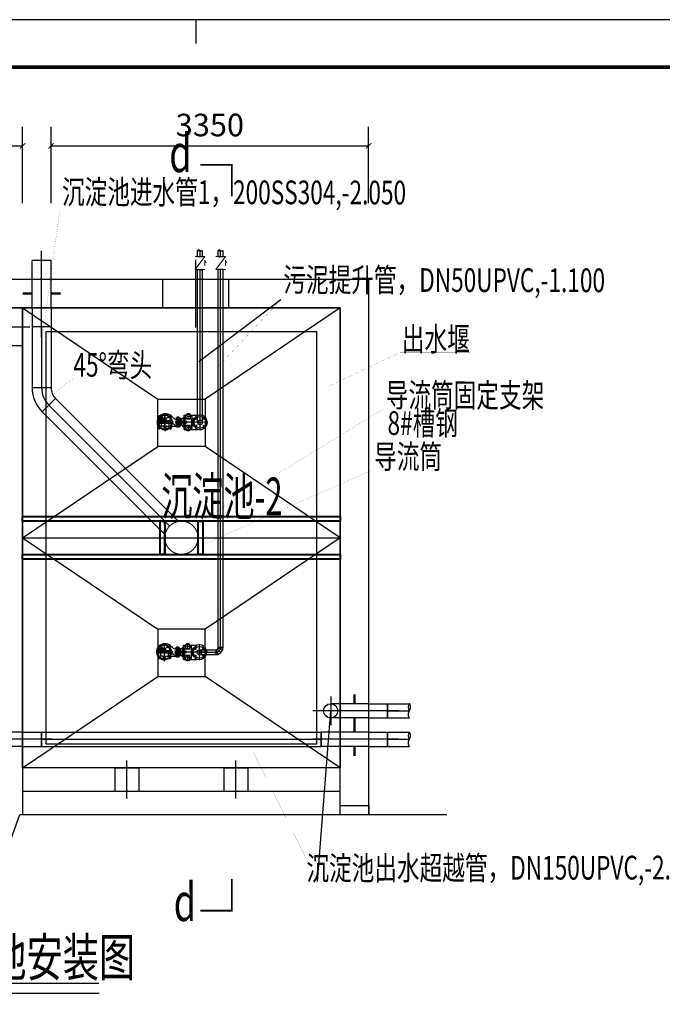
# Model space of a CAD drawing. Units: inches. Extents: x 1221723 to 5474474, y -1446981 to -117100.
# Drawn here: x 2379135 to 2385913, y -817504 to -807120 of the extents above; entities that cross this region are included whole.
import ezdxf
from ezdxf.enums import TextEntityAlignment as Align
from ezdxf.lldxf.tags import DXFTag

# ---------------------------------------------------------------- set-up
doc = ezdxf.new("R2010")
doc.units = ezdxf.units.IN
doc.header["$LTSCALE"] = 20
doc.header["$MEASUREMENT"] = 0
doc.linetypes.add('CENTERX2', pattern=[20.32, 12.7, -2.54, 2.54, -2.54])
doc.layers.get('DEFPOINTS').update_dxf_attribs({"color": 1})
for name, color, linetype in [('8', 8, 'Continuous'), ('A-ANNO-引出标注', 3, 'Continuous'), ('A-TILB-图    框', 14, 'Continuous'), ('A-TILB-图框文字', 3, 'Continuous'), ('CENTER', 1, 'CENTER'), ('DOTE_废水', 1, 'Continuous'), ('DOTE_污水', 1, 'Continuous'), ('HIDDEN', 2, 'HIDDEN'), ('L1', 3, 'Continuous'), ('L3', 2, 'DASHDOT'), ('L6', 1, 'Continuous'), ('OTHER', 5, 'Continuous'), ('PIPE-双管', 2, 'DASH'), ('PIPE-废水', 31, 'Continuous'), ('PIPE-污水', 6, 'Continuous'), ('PIPE-污泥', 31, 'ACAD_ISO12W100'), ('PUB_DIM', 3, 'Continuous'), ('STEEL', 6, 'Continuous'), ('STR', 5, 'Continuous'), ('TEXT', 3, 'Continuous'), ('TK', 7, 'Continuous'), ('TWT_SYMB', 3, 'Continuous'), ('设备', 4, 'Continuous')]:
    doc.layers.add(name, color=color, linetype=linetype)
for name, color, linetype, lineweight in [('E_Equipment', 3, 'Continuous', 20), ('中心线', 1, 'CENTERX2', 9), ('管廓', 4, 'Continuous', 40)]:
    doc.layers.add(name, color=color, linetype=linetype, lineweight=lineweight)
doc.styles.add('_TCH_DIM_T3', font='SIMPLEX', dxfattribs={"width": 0.705882, "bigfont": 'GBCBIG'})
doc.styles.add('HZ', font='romans.shx', dxfattribs={"width": 0.7, "bigfont": 'HZTXT.SHX'})
doc.styles.add('R0', font='romanc.shx', dxfattribs={"bigfont": 'fsd.shx'})
doc.styles.get("Standard").update_dxf_attribs({"font": 'txt.shx', "bigfont": 'HZTXT.SHX'})
doc.styles.add('宋体', font='txt')
tags = doc.linetypes.add('ACAD_ISO12W100', pattern=[22, 12, -3, 0.5, -3, 0.5, -3]).pattern_tags.tags
tags[14:15] = [DXFTag(74, 4), DXFTag(75, 0), DXFTag(340, '0'), DXFTag(46, 1.0), DXFTag(50, 0.0), DXFTag(44, 0.0), DXFTag(45, 0.0)]
tags[12:13] = [DXFTag(74, 4), DXFTag(75, 0), DXFTag(340, '0'), DXFTag(46, 1.0), DXFTag(50, 0.0), DXFTag(44, 0.0), DXFTag(45, 0.0)]
tags[10:11] = [DXFTag(74, 4), DXFTag(75, 0), DXFTag(340, '0'), DXFTag(46, 1.0), DXFTag(50, 0.0), DXFTag(44, 0.0), DXFTag(45, 0.0)]
tags[8:9] = [DXFTag(74, 4), DXFTag(75, 0), DXFTag(340, '0'), DXFTag(46, 1.0), DXFTag(50, 0.0), DXFTag(44, 0.0), DXFTag(45, 0.0)]
tags[6:7] = [DXFTag(74, 4), DXFTag(75, 0), DXFTag(340, '0'), DXFTag(46, 1.0), DXFTag(50, 0.0), DXFTag(44, 0.0), DXFTag(45, 0.0)]
tags[4:5] = [DXFTag(74, 4), DXFTag(75, 0), DXFTag(340, '0'), DXFTag(46, 1.0), DXFTag(50, 0.0), DXFTag(44, 0.0), DXFTag(45, 0.0)]
tags = doc.linetypes.add('CENTER', pattern=[7, 5, -1, 0, -1]).pattern_tags.tags
tags[10:11] = [DXFTag(74, 4), DXFTag(75, 0), DXFTag(340, '0'), DXFTag(46, 1.0), DXFTag(50, 0.0), DXFTag(44, 0.0), DXFTag(45, 0.0)]
tags[8:9] = [DXFTag(74, 4), DXFTag(75, 0), DXFTag(340, '0'), DXFTag(46, 1.0), DXFTag(50, 0.0), DXFTag(44, 0.0), DXFTag(45, 0.0)]
tags[6:7] = [DXFTag(74, 4), DXFTag(75, 0), DXFTag(340, '0'), DXFTag(46, 1.0), DXFTag(50, 0.0), DXFTag(44, 0.0), DXFTag(45, 0.0)]
tags[4:5] = [DXFTag(74, 4), DXFTag(75, 0), DXFTag(340, '0'), DXFTag(46, 1.0), DXFTag(50, 0.0), DXFTag(44, 0.0), DXFTag(45, 0.0)]
tags = doc.linetypes.add('DASH', pattern=[0.35, 0.25, -0.1]).pattern_tags.tags
tags[6:7] = [DXFTag(74, 4), DXFTag(75, 0), DXFTag(340, '0'), DXFTag(46, 1.0), DXFTag(50, 0.0), DXFTag(44, 0.0), DXFTag(45, 0.0)]
tags[4:5] = [DXFTag(74, 4), DXFTag(75, 0), DXFTag(340, '0'), DXFTag(46, 1.0), DXFTag(50, 0.0), DXFTag(44, 0.0), DXFTag(45, 0.0)]
tags = doc.linetypes.add('DASHDOT', pattern=[22, 20, -1, 0, -1]).pattern_tags.tags
tags[10:11] = [DXFTag(74, 4), DXFTag(75, 0), DXFTag(340, '0'), DXFTag(46, 1.0), DXFTag(50, 0.0), DXFTag(44, 0.0), DXFTag(45, 0.0)]
tags[8:9] = [DXFTag(74, 4), DXFTag(75, 0), DXFTag(340, '0'), DXFTag(46, 1.0), DXFTag(50, 0.0), DXFTag(44, 0.0), DXFTag(45, 0.0)]
tags[6:7] = [DXFTag(74, 4), DXFTag(75, 0), DXFTag(340, '0'), DXFTag(46, 1.0), DXFTag(50, 0.0), DXFTag(44, 0.0), DXFTag(45, 0.0)]
tags[4:5] = [DXFTag(74, 4), DXFTag(75, 0), DXFTag(340, '0'), DXFTag(46, 1.0), DXFTag(50, 0.0), DXFTag(44, 0.0), DXFTag(45, 0.0)]
tags = doc.linetypes.add('HIDDEN', pattern=[0.375, 0.25, -0.125]).pattern_tags.tags
tags[6:7] = [DXFTag(74, 4), DXFTag(75, 0), DXFTag(340, '0'), DXFTag(46, 1.0), DXFTag(50, 0.0), DXFTag(44, 0.0), DXFTag(45, 0.0)]
tags[4:5] = [DXFTag(74, 4), DXFTag(75, 0), DXFTag(340, '0'), DXFTag(46, 1.0), DXFTag(50, 0.0), DXFTag(44, 0.0), DXFTag(45, 0.0)]
doc.dimstyles.new('_TWT_ARCH&&80', dxfattribs={"dimtxt": 238, "dimasz": 80, "dimexe": 200, "dimexo": 240, "dimgap": 101, "dimtad": 1, "dimdec": 0, "dimzin": 0, "dimdsep": 46, "dimtxsty": '_TCH_DIM_T3', "dimblk": 'ARCHTICK', "dimcen": 0.09, "dimclrt": 7, "dimazin": 2, "dimtfac": 1, "dimtdec": 0, "dimtix": 1, "dimtmove": 2, "dimatfit": 3, "dimfxl": 100, "dimtolj": 1, "dimtzin": 0, "dimarcsym": 0})

# ---------------------------------------------------------------- blocks, each defined once
blk = doc.blocks.new('template_广州市番禺城市图框-A2_A2_0.0000_2454734a370a96457f0b5c6dd546d421')
at = {"layer": 'A-TILB-图    框', "ltscale": 50}
blk.add_line((297, 420), (297, 415), dxfattribs=at)
at = {"layer": 'A-TILB-图    框'}
blk.add_lwpolyline([(594, 0), (594, 420), (0, 420), (0, 0)], close=True, dxfattribs=at)
at = {"layer": 'A-TILB-图    框', "const_width": 0.8}
blk.add_lwpolyline([(25, 410), (25, 10), (584, 10), (584, 410)], close=True, dxfattribs=at)
at = {"layer": 'A-TILB-图框文字', "style": '宋体', "width": 0.7}
for tag, p in [('专业审定', (546.5, 285)), ('专业审核', (546.5, 277)), ('项目经理', (546.5, 269)), ('专业负责', (546.5, 261)), ('专业校对', (546.5, 253)), ('建筑方案1', (546.5, 245)), ('建筑方案2', (546.5, 237)), ('专业设计', (546.5, 229)), ('制图', (546.5, 221)), ('合同号', (529, 205)), ('版次', (566.5, 205)), ('建设单位', (547.2, 189.31)), ('建设地点', (549, 173)), ('工程名称', (549, 157)), ('子项名称', (549, 141)), ('图纸名称', (546.96, 125.6)), ('比例', (527.75, 109)), ('日期', (565.25, 109)), ('图别', (527.75, 93)), ('图号', (565.25, 93))]:
    blk.add_attdef(tag, text='', height=3.5, dxfattribs=at).set_placement(p, align=Align.MIDDLE_CENTER)
at = {"layer": 'TK', "color": 3, "style": '宋体'}
for tag, p in [('建设单位', (547.19, 189.36)), ('工程名称', (546.5, 157)), ('图纸名称', (547.11, 125.49))]:
    blk.add_attdef(tag, text='', height=3.5, dxfattribs=at).set_placement(p, align=Align.MIDDLE_CENTER)
blk = doc.blocks.new('A$C6E292758')
at = {"layer": 'L1'}
blk.add_lwpolyline([(10, 21), (1, 17), (1, 5), (10, 1), (19, 5), (19, 17)], close=True, dxfattribs=at)
blk.add_circle((10, 11), 9, dxfattribs=at)
at = {"layer": 'L3'}
for p, q in [((0, 11), (21, 11)), ((10, 23), (10, 0))]:
    blk.add_line(p, q, dxfattribs=at)
blk = doc.blocks.new('A$C26BF54B1')
at = {"layer": 'L1'}
blk.add_blockref('A$C6E292758', (0, 0), dxfattribs=at)
blk = doc.blocks.new('A$C3A063D51')
at = {"layer": 'L1'}
for p, q in [((13, 130), (11, 99)), ((13, 0), (13, 130)), ((23, 130), (13, 130)), ((26, 127), (26, 102)), ((78, 127), (78, 100)), ((81, 130), (91, 130)), ((91, 130), (93, 100)), ((11, 99), (11, 31)), ((13, 0), (11, 31)), ((23, 0), (13, 0)), ((26, 28), (26, 3)), ((29, 99), (68, 99)), ((29, 31), (68, 31)), ((64, 73), (155, 73)), ((64, 60), (64, 69)), ((64, 58), (155, 58)), ((71, 100), (152, 100)), ((71, 30), (152, 30)), ((78, 3), (78, 30)), ((81, 0), (91, 0)), ((85, 73), (85, 100)), ((85, 30), (85, 58)), ((91, 0), (93, 30)), ((99, 73), (99, 100)), ((99, 30), (99, 58)), ((105, 73), (105, 100)), ((105, 30), (105, 58)), ((119, 58), (119, 73)), ((152, 58), (152, 73)), ((155, 97), (155, 33))]:
    blk.add_line(p, q, dxfattribs=at)
for centre, start, end in [((23, 127), 0, 90), ((81, 127), 90, 180), ((23, 3), 270, 0), ((29, 102), 180, 270), ((29, 28), 90, 180), ((71, 97), 90, 138.1897), ((71, 33), 221.8103, 270), ((81, 3), 180, 270), ((152, 97), 0, 90), ((152, 33), 270, 0)]:
    blk.add_arc(centre, 3, start, end, dxfattribs=at)
at = {"layer": 'L3'}
blk.add_line((0, 65), (162, 65), dxfattribs=at)
at = {"layer": 'L1'}
for p in [(122, 74), (122, 34)]:
    blk.add_blockref('A$C26BF54B1', p, dxfattribs=at)
blk = doc.blocks.new('A$C7ED0603D')
at = {"layer": 'L1'}
for p, q in [((52, 52), (52, 105)), ((52, 105), (62, 105)), ((62, 52), (62, 105)), ((4, 100), (14, 100)), ((4, 100), (4, 87)), ((4, 5), (4, 17)), ((4, 5), (14, 5)), ((9, 87), (52, 87)), ((9, 17), (52, 17)), ((14, 100), (14, 87)), ((14, 5), (14, 17)), ((52, 52), (52, 0)), ((62, 52), (62, 0)), ((52, 0), (62, 0))]:
    blk.add_line(p, q, dxfattribs=at)
at = {"layer": 'L3'}
blk.add_line((0, 52), (66, 52), dxfattribs=at)
blk = doc.blocks.new('A$C111E4579')
at = {"layer": 'L1'}
for p, q in [((36, 125), (23, 138)), ((49, 139), (37, 151)), ((183, 165), (112, 165)), ((112, 165), (112, 162)), ((119, 139), (132, 151)), ((133, 126), (145, 138)), ((155, 122), (169, 122)), ((252, 165), (235, 165)), ((250, 137), (254, 137)), ((252, 165), (252, 137)), ((254, 137), (254, 125)), ((35, 54), (23, 42)), ((49, 41), (37, 29)), ((112, 18), (112, 15)), ((183, 15), (112, 15)), ((120, 41), (132, 29)), ((133, 55), (145, 42)), ((155, 58), (169, 58)), ((252, 15), (235, 15)), ((254, 42), (250, 42)), ((252, 42), (252, 15)), ((254, 55), (254, 42))]:
    blk.add_line(p, q, dxfattribs=at)
for centre, radius in [((84, 90), 25), ((209, 150), 24), ((209, 30), 24)]:
    blk.add_circle(centre, radius, dxfattribs=at)
for centre, radius, start, end in [((84, 90), 77.5, 142.0411, 217.9589), ((42, 132), 9.5, 225, 45), ((84, 90), 77.5, 52.0411, 127.9589), ((127, 132), 9.5, 135, 315), ((84, 90), 77.5, 322.0411, 37.9589), ((209, 150), 30, 9.5787, 170.4059), ((42, 48), 9.5, 315, 135), ((84, 90), 77.5, 232.0411, 307.9589), ((127, 48), 9.5, 45, 225), ((209, 30), 30, 189.5941, 350.4213)]:
    blk.add_arc(centre, radius, start, end, dxfattribs=at)
at = {"layer": 'L3'}
for p, q in [((53, 121), (31, 143)), ((84, 172), (84, 6)), ((115, 121), (137, 143)), ((195, 150), (221, 150)), ((209, 138), (209, 163)), ((0, 90), (266, 90)), ((53, 59), (31, 37)), ((115, 59), (137, 37)), ((195, 30), (221, 30)), ((209, 44), (209, 17))]:
    blk.add_line(p, q, dxfattribs=at)
blk.add_circle((84, 90), 62.5, dxfattribs=at)
blk = doc.blocks.new('A$C77A70EC3')
at = {"layer": 'L1'}
for p, q in [((9, 11), (2, 11)), ((2, 10), (2, 11)), ((2, 10), (2, 0)), ((2, 10), (2, 0)), ((9, 7), (3, 7)), ((10, 10), (9, 11)), ((10, 10), (10, 0))]:
    blk.add_line(p, q, dxfattribs=at)
for centre, start, end in [((5, 10), 192.7656, 227.0521), ((5, 5), 132.9479, 167.2344), ((7, 10), 312.9479, 347.2344), ((7, 5), 12.7656, 47.0521)]:
    blk.add_arc(centre, 3.53, start, end, dxfattribs=at)
at = {"layer": 'L3'}
blk.add_line((11, 2), (0, 2), dxfattribs=at)
blk = doc.blocks.new('Z$W@#23696')
at = {"layer": 'L1'}
for p, q in [((1, 88), (0, 87)), ((0, 87), (0, 81)), ((0, 5), (0, 11)), ((1, 4), (0, 5)), ((1, 88), (1, 81)), ((1, 88), (5, 88)), ((1, 4), (1, 11)), ((1, 4), (5, 4)), ((37, 92), (37, 74)), ((37, 92), (43, 92)), ((37, 87), (43, 87)), ((37, 79), (43, 79)), ((37, 74), (43, 74)), ((37, 0), (37, 18)), ((37, 18), (43, 18)), ((37, 13), (43, 13)), ((37, 4), (43, 4)), ((37, 0), (43, 0)), ((43, 90), (43, 92)), ((43, 90), (43, 76)), ((43, 89), (43, 87)), ((43, 86), (43, 87)), ((43, 80), (43, 79)), ((43, 77), (43, 79)), ((43, 76), (43, 74)), ((43, 16), (43, 18)), ((43, 2), (43, 16)), ((43, 15), (43, 13)), ((43, 12), (43, 13)), ((43, 6), (43, 4)), ((43, 3), (43, 4)), ((43, 2), (43, 0))]:
    blk.add_line(p, q, dxfattribs=at)
at = {"layer": 'L3'}
for p, q in [((32, 83), (46, 83)), ((32, 9), (46, 9))]:
    blk.add_line(p, q, dxfattribs=at)
at = {"layer": 'L6'}
for p, q in [((0, 87), (5, 87)), ((0, 5), (5, 5))]:
    blk.add_line(p, q, dxfattribs=at)
at = {"layer": 'L1'}
blk.add_blockref('A$C77A70EC3', (3, 81), dxfattribs=at)
at = {"layer": 'L1', "xscale": -1, "rotation": 180}
blk.add_blockref('A$C77A70EC3', (3, 11), dxfattribs=at)
blk = doc.blocks.new('A$C4B86524B')
at = {"layer": 'L1'}
for p, q in [((5, 92), (11, 92)), ((5, 92), (5, 74)), ((5, 87), (11, 87)), ((5, 79), (11, 79)), ((5, 74), (11, 74)), ((5, 0), (5, 18)), ((5, 18), (11, 18)), ((5, 13), (11, 13)), ((5, 4), (11, 4)), ((5, 0), (11, 0)), ((11, 90), (11, 92)), ((11, 90), (11, 76)), ((11, 89), (11, 87)), ((11, 86), (11, 87)), ((11, 80), (11, 79)), ((11, 77), (11, 79)), ((11, 76), (11, 74)), ((11, 16), (11, 18)), ((11, 1), (11, 16)), ((11, 15), (11, 13)), ((11, 12), (11, 13)), ((11, 6), (11, 4)), ((11, 3), (11, 4)), ((11, 1), (11, 0))]:
    blk.add_line(p, q, dxfattribs=at)
at = {"layer": 'L3'}
for p, q in [((0, 83), (13, 83)), ((1, 9), (13, 9))]:
    blk.add_line(p, q, dxfattribs=at)
blk = doc.blocks.new('Z$W@#50281399')
at = {"layer": 'L1', "lineweight": 0}
blk.add_lwpolyline([(0, 8), (4, 1), (12, 1), (16, 8), (12, 15), (4, 15)], close=True, dxfattribs=at)
blk.add_circle((8, 8), 6.93, dxfattribs=at)
at = {"layer": 'L3', "lineweight": 0}
for p, q in [((0, 8), (16, 8)), ((8, 0), (8, 16))]:
    blk.add_line(p, q, dxfattribs=at)
blk = doc.blocks.new('Z$W@#65962E0D')
at = {"layer": 'L1'}
for p, q in [((13, 122), (10, 133)), ((33, 142), (22, 145)), ((23, 119), (36, 126)), ((24, 117), (37, 124)), ((24, 105), (37, 97)), ((51, 124), (65, 117)), ((51, 97), (65, 105)), ((52, 126), (65, 119)), ((89, 119), (103, 126)), ((119, 126), (132, 119)), ((122, 142), (133, 145)), ((142, 122), (145, 133)), ((13, 33), (10, 22)), ((117, 87), (11, 87)), ((11, 87), (11, 69)), ((11, 84), (11, 72)), ((37, 69), (11, 69)), ((14, 87), (140, 87)), ((14, 69), (140, 69)), ((33, 13), (22, 10)), ((23, 103), (36, 96)), ((37, 69), (37, 37)), ((61, 37), (37, 37)), ((41, 87), (41, 69)), ((52, 96), (65, 103)), ((66, 25), (66, 32)), ((88, 25), (88, 32)), ((89, 103), (103, 96)), ((93, 37), (117, 37)), ((117, 87), (143, 87)), ((117, 69), (117, 37)), ((117, 69), (143, 69)), ((118, 87), (118, 69)), ((119, 96), (132, 103)), ((122, 13), (133, 10)), ((142, 33), (145, 22)), ((143, 87), (143, 69)), ((143, 84), (143, 72))]:
    blk.add_line(p, q, dxfattribs=at)
at = {"layer": 'L1', "lineweight": 0}
blk.add_lwpolyline([(82, 25), (78, 28), (74, 25), (78, 21)], close=True, dxfattribs=at)
at = {"layer": 'L1'}
blk.add_circle((44, 111), 9.75, dxfattribs=at)
blk.add_circle((44, 111), 9.75, dxfattribs=at)
at = {"layer": 'L1', "linetype": 'ByBlock'}
for radius in [8.25, 5.3]:
    blk.add_circle((44, 111), radius, dxfattribs=at)
at = {"layer": 'L1', "lineweight": 0}
blk.add_circle((78, 25), 6, dxfattribs=at)
at = {"layer": 'L1'}
for centre, radius, start, end in [((77, 77), 77.5, 147.1609, 212.8391), ((77, 77), 70, 142.5356, 217.4644), ((19, 136), 10, 73.9325, 196.0675), ((10, 121), 3, 327.1609, 16.0675), ((27, 111), 9, 118.0725, 241.9275), ((27, 111), 7, 118.0725, 241.9275), ((19, 136), 16, 279.9882, 350.0118), ((34, 145), 3, 253.9325, 302.8391), ((77, 77), 77.5, 57.1609, 122.8391), ((77, 77), 70, 52.5356, 127.4644), ((44, 111), 17, 61.9195, 118.0725), ((44, 111), 15, 61.9275, 118.0725), ((61, 111), 9, 296.8421, 63.1579), ((61, 111), 7, 298.0725, 61.9275), ((94, 111), 9, 118.0725, 241.9275), ((111, 111), 17, 61.9195, 118.0725), ((121, 145), 3, 237.1609, 286.0675), ((136, 136), 16, 189.9882, 260.0118), ((128, 111), 9, 296.8421, 63.1579), ((136, 136), 10, 344.9986, 105), ((77, 77), 70, 322.5356, 37.4644), ((145, 121), 3, 163.9325, 212.8391), ((77, 77), 77.5, 327.1609, 32.8391), ((19, 19), 10, 163.9325, 286.0675), ((14, 84), 3, 90, 180), ((14, 72), 3, 180, 270), ((10, 34), 3, 343.9325, 32.8391), ((19, 19), 16, 9.9882, 80.0118), ((34, 10), 3, 57.1609, 106.0675), ((77, 77), 70, 232.5356, 307.4644), ((77, 77), 77.5, 237.1609, 302.8391), ((44, 111), 17, 241.9275, 298.0805), ((44, 111), 15, 241.9275, 298.0725), ((61, 32), 5, 0, 90), ((77, 25), 11, 180, 0), ((111, 111), 17, 241.9275, 298.0805), ((136, 19), 16, 99.9882, 170.0118), ((121, 10), 3, 73.9325, 122.8391), ((136, 19), 10, 253.9325, 16.0675), ((140, 84), 3, 0, 90), ((140, 72), 3, 270, 0), ((145, 34), 3, 147.1609, 196.0675)]:
    blk.add_arc(centre, radius, start, end, dxfattribs=at)
at = {"layer": 'L1', "ltscale": 2}
blk.add_arc((93, 32), 5, 90, 180, dxfattribs=at)
at = {"layer": 'L3'}
for p, q in [((19, 111), (70, 111)), ((27, 117), (27, 105)), ((27, 115), (27, 106)), ((44, 128), (44, 94)), ((61, 117), (61, 105)), ((61, 115), (61, 107))]:
    blk.add_line(p, q, dxfattribs=at)
at = {"layer": 'L3', "ltscale": 2}
for p, q in [((77, 0), (77, 155)), ((6, 77), (26, 77)), ((34, 77), (77, 77)), ((84, 25), (71, 25)), ((77, 77), (114, 77)), ((125, 77), (153, 77))]:
    blk.add_line(p, q, dxfattribs=at)
at = {"layer": 'L3', "lineweight": 0}
for p, q in [((9, 77), (149, 77)), ((20, 85), (20, 70)), ((135, 85), (135, 70))]:
    blk.add_line(p, q, dxfattribs=at)
at = {"layer": 'L6', "lineweight": 0}
for p in [(11, 128), (12, 70), (127, 70)]:
    blk.add_blockref('Z$W@#50281399', p, dxfattribs=at)
for p, rotation in [((128, 144), 269.9999999999999), ((27, 11), 89.99999999999999), ((144, 27), 180)]:
    blk.add_blockref('Z$W@#50281399', p, dxfattribs=dict(at, rotation=rotation))
blk = doc.blocks.new('Z$W@#13211')
at = {"layer": 'E_Equipment', "ltscale": 100}
for p, q in [((0, 250), (125, 250)), ((0, 80), (125, 250)), ((0, 80), (125, 80))]:
    blk.add_line(p, q, dxfattribs=at)
at = {"layer": 'E_Equipment', "color": 3}
blk.add_lwpolyline([(125, 127), (125, 203), (142, 166)], dxfattribs=at)
blk = doc.blocks.new('_ARCHTICK')
at = {"color": 0, "linetype": 'ByBlock', "lineweight": 0}
blk.add_solid([(0.4, 0.31), (0.31, 0.4), (-0.31, -0.4), (-0.4, -0.31)], dxfattribs=at)
blk = doc.blocks.new('*D985')
at = {"layer": 'DEFPOINTS', "color": 0, "ltscale": 50, "transparency": 16777216}
for p in [(2379166, -808451), (2375816, -809295), (2379166, -809295)]:
    blk.add_point(p, dxfattribs=at)
at = {"layer": 'PUB_DIM', "color": 0, "lineweight": -2, "transparency": 16777216}
for p, q in [((2375816, -809055), (2375816, -808251)), ((2379166, -809055), (2379166, -808251)), ((2375816, -808451), (2379166, -808451))]:
    blk.add_line(p, q, dxfattribs=at)
at = {"layer": 'PUB_DIM', "color": 0, "linetype": 'ByBlock', "lineweight": -2, "ltscale": 50, "transparency": 16777216, "xscale": 80, "yscale": 80, "zscale": 80}
for p, rotation in [((2375816, -808451), 180.0000000008442), ((2379166, -808451), 8.442164785294223e-10)]:
    blk.add_blockref('_ARCHTICK', p, dxfattribs=dict(at, rotation=rotation))
at = {"layer": 'PUB_DIM', "color": 7, "ltscale": 50, "transparency": 16777216, "insert": (2377491, -808231), "char_height": 238, "attachment_point": 5, "style": '_TCH_DIM_T3'}
blk.add_mtext('\\A1;3350', dxfattribs=at)
blk = doc.blocks.new('*D986')
at = {"layer": 'DEFPOINTS', "color": 0, "ltscale": 50, "transparency": 16777216}
for p in [(2382816, -808451), (2379466, -809295), (2382816, -809295)]:
    blk.add_point(p, dxfattribs=at)
at = {"layer": 'PUB_DIM', "color": 0, "lineweight": -2, "transparency": 16777216}
for p, q in [((2379466, -809055), (2379466, -808251)), ((2382816, -809055), (2382816, -808251)), ((2379466, -808451), (2382816, -808451))]:
    blk.add_line(p, q, dxfattribs=at)
at = {"layer": 'PUB_DIM', "color": 0, "linetype": 'ByBlock', "lineweight": -2, "ltscale": 50, "transparency": 16777216, "xscale": 80, "yscale": 80, "zscale": 80}
for p, rotation in [((2379466, -808451), 180.0000000008442), ((2382816, -808451), 8.442164786128575e-10)]:
    blk.add_blockref('_ARCHTICK', p, dxfattribs=dict(at, rotation=rotation))
at = {"layer": 'PUB_DIM', "color": 7, "ltscale": 50, "transparency": 16777216, "insert": (2381141, -808231), "char_height": 238, "attachment_point": 5, "style": '_TCH_DIM_T3'}
blk.add_mtext('\\A1;3350', dxfattribs=at)
blk = doc.blocks.new('$TwtSys$00000478')
blk.add_arc((0.289, 0.251, 0), 0.377, 138.16101, 221.81199)
for centre, major_axis, ratio, start_param, end_param in [((-0.08, 0.237, 0), (0.023, 0.296), 0.56417, 3.829726, 5.8734), ((0.171, -0.242, 0), (0.026, 0.33), 0.755631, 0.811946, 2.540597)]:
    blk.add_ellipse(centre, major_axis=major_axis, ratio=ratio, start_param=start_param, end_param=end_param)
at = {"layer": 'PIPE-双管'}
blk.add_line((0.006, 0), (0.006, 0), dxfattribs=at)
blk.add_line((0.006, 0), (0.006, 0), dxfattribs=at)
blk.add_line((0.006, 0), (0.006, 0), dxfattribs=at)
blk.add_line((0.006, 0), (0.006, 0), dxfattribs=at)

msp = doc.modelspace()

# ---------------------------------------------------------------- linework, layer by layer
for p, q in [((2379466.159, -809658.594, -5910), (2379266.159, -809658.594, -5910)), ((2379266.159, -809858.594, -5910), (2379266.159, -809658.594, -5910)), ((2379466.159, -809858.594, -5910), (2379466.159, -809658.594, -5910)), ((2379266.159, -810158.594, -5910), (2379266.159, -810358.594, -5910)), ((2379466.159, -810158.594, -5910), (2379466.159, -810358.594, -5910)), ((2379466.159, -810358.594, -5910), (2379266.159, -810358.594, -5910)), ((2379441.159, -810358.594, -5910), (2379291.159, -810358.594, -5910)), ((2382516.159, -814333.594, -5910), (2382416.159, -814333.594, -5910)), ((2382516.159, -814458.594, -5910), (2382516.159, -814333.594, -5910)), ((2382516.159, -814333.594, -5910), (2382516.159, -814333.594, -5910)), ((2382816.159, -814333.594, -5910), (2383016.159, -814333.594, -5910)), ((2383016.159, -814483.594, -5910), (2383016.159, -814333.594, -5910)), ((2382516.159, -814483.594, -5910), (2382416.159, -814483.594, -5910)), ((2382516.159, -814483.594, -5910), (2382516.159, -814483.594, -5910)), ((2382816.159, -814483.594, -5910), (2383016.159, -814483.594, -5910)), ((2379166.159, -814633.594, -5910), (2379366.159, -814633.594, -5910)), ((2379366.159, -814783.594, -5910), (2379366.159, -814633.594, -5910)), ((2382516.159, -814633.594, -5910), (2382316.159, -814633.594, -5910)), ((2382316.159, -814783.594, -5910), (2382316.159, -814633.594, -5910)), ((2382516.159, -814758.594, -5910), (2382516.159, -814633.594, -5910)), ((2382516.159, -814633.594, -5910), (2382516.159, -814633.594, -5910)), ((2382816.159, -814633.594, -5910), (2383016.159, -814633.594, -5910)), ((2383016.159, -814783.594, -5910), (2383016.159, -814633.594, -5910)), ((2379166.159, -814783.594, -5910), (2379366.159, -814783.594, -5910)), ((2382516.159, -814783.594, -5910), (2382316.159, -814783.594, -5910)), ((2382516.159, -814783.594, -5910), (2382516.159, -814783.594, -5910)), ((2382816.159, -814783.594, -5910), (2383016.159, -814783.594, -5910))]:
    msp.add_line(p, q)
at = {"layer": '8', "ltscale": 5, "elevation": -5910}
for points in [[(2382816.159, -815503.631), (2382816.159, -809858.594), (2374759.865, -809858.594)], [(2382516.159, -815503.631), (2382516.159, -810158.594), (2374759.865, -810158.594)], [(2379166.159, -810158.594), (2379166.159, -815503.631)], [(2379166.159, -810158.594), (2380591.159, -811121.094)], [(2382516.159, -810158.594), (2381091.159, -811121.094)], [(2380591.159, -811121.094), (2381091.159, -811121.094), (2381091.159, -811621.094), (2380591.159, -811621.094), (2380591.159, -811121.094)], [(2379166.159, -812583.594), (2380591.159, -811621.094)], [(2382516.159, -812583.594), (2381091.159, -811621.094)], [(2379166.159, -812583.594), (2382516.159, -812583.594)], [(2379166.159, -812583.594), (2380591.159, -813546.094)], [(2382516.159, -812583.594), (2381091.159, -813546.094)], [(2380591.159, -814046.094), (2381091.159, -814046.094), (2381091.159, -813546.094), (2380591.159, -813546.094), (2380591.159, -814046.094)], [(2379166.159, -815008.594), (2380591.159, -814046.094)], [(2382516.159, -815008.594), (2381091.159, -814046.094)], [(2382516.159, -815008.594), (2379166.159, -815008.594)], [(2382516.159, -815258.594), (2379166.159, -815258.594)]]:
    msp.add_lwpolyline(points, dxfattribs=at)
at = {"layer": 'A-ANNO-引出标注'}
for p, q in [((2381891.278, -810073.313, -5910), (2381023.869, -810728.018, -5910)), ((2382277.138, -816209.669, -5910), (2382415.684, -814408.594, -4910))]:
    msp.add_line(p, q, dxfattribs=at)
at = {"layer": 'A-ANNO-引出标注', "const_width": 1, "elevation": -5910}
for points in [[(2383101.776, -809137.961), (2383101.776, -809137.961), (2379556.77, -809137.961), (2379366.159, -810542.94)], [(2384999.447, -810073.313), (2381891.278, -810073.313), (2381229.951, -810780.187)], [(2383889.972, -810630.052), (2383889.972, -810630.052), (2383147.36, -810630.052), (2382392.816, -810987.552)], [(2380341.998, -810903.246), (2380341.998, -810903.246), (2379698.498, -810903.246), (2379403.123, -811134.522)], [(2384328.755, -811222.056), (2384328.755, -811222.056), (2382977.912, -811222.056), (2381041.159, -812408.594)], [(2384205.513, -811869.98), (2384205.513, -811869.98), (2382854.67, -811869.98), (2380975.602, -812695.621)], [(2381532.725, -814708.594), (2382277.138, -816209.669)], [(2382277.138, -816209.669), (2382277.138, -816209.669), (2385823.397, -816209.669)]]:
    msp.add_lwpolyline(points, dxfattribs=at)
msp.add_lwpolyline([(2380042.188, -814222.995), (2380042.188, -814222.995)], close=True, dxfattribs=at)
at = {"layer": 'CENTER', "ltscale": 100}
for p, q in [((2379366.159, -810473.19, -5910), (2379366.159, -809558.594, -5910)), ((2380991.159, -809652.194, -5910), (2380991.159, -810364.994, -5910)), ((2378791.159, -810358.594, -5910), (2379241.159, -810358.594, -5910)), ((2382415.684, -814258.594, -4910), (2382415.684, -814558.594, -4910)), ((2383128.959, -814408.594, -5910), (2382225.949, -814408.594, -5910)), ((2379478.959, -814708.594, -5910), (2378575.949, -814708.594, -5910)), ((2383128.959, -814708.594, -5910), (2382225.949, -814708.594, -5910)), ((2380266.159, -815333.594, -5910), (2380266.159, -814933.594, -5910)), ((2381416.159, -815333.594, -5910), (2381416.159, -814933.594, -5910))]:
    msp.add_line(p, q, dxfattribs=at)
at = {"layer": 'DOTE_废水'}
for p, q in [((2381037.185, -809618.186, -5910), (2381037.185, -809554.04, -5910)), ((2381254.951, -809618.186, -5910), (2381254.951, -809554.04, -5910)), ((2381037.185, -811366.418, -5910), (2381037.185, -809757.989, -5910)), ((2381254.951, -813741.41, -5910), (2381254.951, -809754.326, -5910)), ((2381030.803, -813791.41, -5910), (2381204.951, -813791.41, -5910))]:
    msp.add_line(p, q, dxfattribs=at)
msp.add_arc((2381204.951, -813741.41, -5910), 50, 269.9999999, 0, dxfattribs=at)
at = {"layer": 'DOTE_污水'}
for p, q in [((2379366.159, -810358.594, -5910), (2379366.159, -811000.899, -5910)), ((2379442.311, -811184.746, -5910), (2380717.415, -812459.851, -5910)), ((2383016.159, -814408.594, -5910), (2383245.96, -814408.594, -5910)), ((2379366.159, -814708.594, -5910), (2382316.159, -814708.594, -5910)), ((2383016.159, -814708.594, -5910), (2383245.96, -814708.594, -5910))]:
    msp.add_line(p, q, dxfattribs=at)
msp.add_arc((2379626.159, -811000.899, -5910), 260, 180, 225, dxfattribs=at)
at = {"layer": 'HIDDEN', "ltscale": 10}
for p, q in [((2379266.159, -810158.594, -5910), (2379266.159, -809858.594, -5910)), ((2379466.159, -810158.594, -5910), (2379466.159, -809858.594, -5910)), ((2382816.159, -814333.594, -5910), (2382516.159, -814333.594, -5910)), ((2382816.159, -814483.594, -5910), (2382516.159, -814483.594, -5910)), ((2379166.159, -814633.594, -5910), (2378866.159, -814633.594, -5910)), ((2382816.159, -814633.594, -5910), (2382516.159, -814633.594, -5910)), ((2379166.159, -814783.594, -5910), (2378866.159, -814783.594, -5910)), ((2382816.159, -814783.594, -5910), (2382516.159, -814783.594, -5910))]:
    msp.add_line(p, q, dxfattribs=at)
at = {"layer": 'HIDDEN', "ltscale": 10, "elevation": -5910}
for points in [[(2381341.159, -809858.594), (2380641.159, -809858.594), (2380641.159, -810158.594), (2381341.159, -810158.594)], [(2379166.159, -810558.594), (2378866.159, -810558.594), (2378866.159, -810158.594), (2379166.159, -810158.594)], [(2380391.159, -815008.594), (2380391.159, -815258.594), (2380141.159, -815258.594), (2380141.159, -815008.594)], [(2381541.159, -815008.594), (2381541.159, -815258.594), (2381291.159, -815258.594), (2381291.159, -815008.594)]]:
    msp.add_lwpolyline(points, close=True, dxfattribs=at)
msp.add_lwpolyline([(2382516.159, -815503.631), (2382516.159, -815408.594), (2382816.159, -815408.594), (2382816.159, -815503.631)], dxfattribs=at)
at = {"layer": 'L1'}
for p, q in [((2380657.49, -811288.867, -5910), (2380660.385, -811284.722, -5910)), ((2380657.618, -811288.684, -5910), (2380660.385, -811284.722, -5910)), ((2380679.685, -811288.926, -5910), (2380676.812, -811284.765, -5910)), ((2380679.581, -811288.776, -5910), (2380676.812, -811284.765, -5910)), ((2380752.909, -811317.451, -5910), (2380731.539, -811298.53, -5910)), ((2380794.524, -811313.279, -5910), (2380794.435, -811347.017, -5910)), ((2380808.524, -811313.316, -5910), (2380794.524, -811313.279, -5910)), ((2380808.524, -811313.316, -5910), (2380808.386, -811365.816, -5910)), ((2380591.616, -811376.211, -5910), (2380587.661, -811373.449, -5910)), ((2380591.616, -811376.211, -5910), (2380587.661, -811373.449, -5910)), ((2380591.721, -811354.247, -5910), (2380587.704, -811357.021, -5910)), ((2380591.721, -811354.247, -5910), (2380587.704, -811357.021, -5910)), ((2380657.318, -811442.303, -5910), (2380659.96, -811446.129, -5910)), ((2380657.318, -811442.303, -5910), (2380659.96, -811446.129, -5910)), ((2380679.05, -811442.36, -5910), (2380676.387, -811446.173, -5910)), ((2380679.05, -811442.36, -5910), (2380676.387, -811446.173, -5910)), ((2380730.092, -811408.11, -5910), (2380787.874, -811408.262, -5910)), ((2380745.099, -811376.614, -5910), (2380749.068, -811373.874, -5910)), ((2380745.099, -811376.614, -5910), (2380749.068, -811373.874, -5910)), ((2380745.109, -811354.651, -5910), (2380749.111, -811357.446, -5910)), ((2380745.109, -811354.651, -5910), (2380749.111, -811357.446, -5910)), ((2380794.247, -811418.279, -5910), (2380794.336, -811384.541, -5910)), ((2380808.247, -811418.316, -5910), (2380794.247, -811418.279, -5910)), ((2380808.247, -811418.316, -5910), (2380808.386, -811365.816, -5910)), ((2380651.109, -813713.859, -5910), (2380654.003, -813709.714, -5910)), ((2380651.237, -813713.675, -5910), (2380654.003, -813709.714, -5910)), ((2380673.303, -813713.917, -5910), (2380670.431, -813709.757, -5910)), ((2380673.2, -813713.768, -5910), (2380670.431, -813709.757, -5910)), ((2380746.527, -813742.442, -5910), (2380725.157, -813723.521, -5910)), ((2380585.234, -813801.202, -5910), (2380581.279, -813798.44, -5910)), ((2380585.234, -813801.202, -5910), (2380581.279, -813798.44, -5910)), ((2380585.34, -813779.239, -5910), (2380581.323, -813782.013, -5910)), ((2380585.34, -813779.239, -5910), (2380581.323, -813782.013, -5910)), ((2380723.711, -813833.102, -5910), (2380781.492, -813833.254, -5910)), ((2380738.717, -813801.606, -5910), (2380742.686, -813798.865, -5910)), ((2380738.717, -813801.606, -5910), (2380742.686, -813798.865, -5910)), ((2380738.727, -813779.643, -5910), (2380742.73, -813782.438, -5910)), ((2380738.727, -813779.643, -5910), (2380742.73, -813782.438, -5910)), ((2380787.866, -813843.27, -5910), (2380787.955, -813809.532, -5910)), ((2380788.142, -813738.271, -5910), (2380788.053, -813772.009, -5910)), ((2380802.142, -813738.308, -5910), (2380788.142, -813738.271, -5910)), ((2380801.866, -813843.307, -5910), (2380802.004, -813790.807, -5910)), ((2380802.142, -813738.308, -5910), (2380802.004, -813790.807, -5910)), ((2380650.936, -813867.295, -5910), (2380653.578, -813871.121, -5910)), ((2380650.936, -813867.295, -5910), (2380653.578, -813871.121, -5910)), ((2380672.668, -813867.352, -5910), (2380670.006, -813871.164, -5910)), ((2380672.668, -813867.352, -5910), (2380670.006, -813871.164, -5910)), ((2380801.866, -813843.307, -5910), (2380787.866, -813843.27, -5910))]:
    msp.add_line(p, q, dxfattribs=at)
for centre in [(2380794.386, -811365.779, -5910), (2380788.004, -813790.771, -5910)]:
    msp.add_circle(centre, 7, dxfattribs=at)
for centre, radius, start, end in [((2380668.261, -811361.704, -5910), 83.9, 139.8058776, 179.4751128), ((2380672.275, -811365.464, -5910), 89.4, 48.4784364, 134.0019866), ((2380668.583, -811290.448, -5910), 10, 34.6260073, 145.0724366), ((2380668.583, -811290.448, -5910), 10, 34.6260073, 145.0724366), ((2380798.649, -811265.79, -5910), 69, 228.4784364, 261.1802993), ((2380593.386, -811365.25, -5910), 10, 124.6260074, 235.0724366), ((2380593.386, -811365.25, -5910), 10, 124.6260074, 235.0724366), ((2380668.261, -811361.704, -5910), 83.9, 185.947862, 218.2950584), ((2380664.711, -811365.503, -5910), 78.7, 236.3194682, 265.4427958), ((2380668.189, -811440.447, -5910), 10, 214.6260073, 325.0724366), ((2380668.189, -811440.447, -5910), 10, 214.6260073, 325.0724366), ((2380743.386, -811365.645, -5910), 10, 304.6260074, 55.0724366), ((2380743.386, -811365.645, -5910), 10, 304.6260074, 55.0724366), ((2380798.472, -811332.79, -5910), 64, 219.7638524, 260.4971869), ((2380794.386, -811365.779, -5910), 16, 98.9339423, 260.7645017), ((2380791.336, -811384.533, -5910), 3, 359.849222, 80.7645017), ((2380791.435, -811347.009, -5910), 3, 278.9339423, 359.849222), ((2380661.88, -813786.696, -5910), 83.9, 139.8058776, 179.4751128), ((2380665.894, -813790.456, -5910), 89.4, 48.4784364, 134.0019866), ((2380662.202, -813715.439, -5910), 10, 34.6260073, 145.0724366), ((2380662.202, -813715.439, -5910), 10, 34.6260073, 145.0724366), ((2380587.005, -813790.242, -5910), 10, 124.6260074, 235.0724366), ((2380587.005, -813790.242, -5910), 10, 124.6260074, 235.0724366), ((2380661.88, -813786.696, -5910), 83.9, 185.947862, 218.2950584), ((2380737.004, -813790.636, -5910), 10, 304.6260074, 55.0724366), ((2380737.004, -813790.636, -5910), 10, 304.6260074, 55.0724366), ((2380792.091, -813757.781, -5910), 64, 219.7638524, 260.4971869), ((2380792.267, -813690.781, -5910), 69, 228.4784364, 261.1802993), ((2380788.004, -813790.771, -5910), 16, 98.9339423, 260.7645017), ((2380784.955, -813809.524, -5910), 3, 359.849222, 80.7645017), ((2380785.053, -813772.001, -5910), 3, 278.9339423, 359.849222), ((2380658.33, -813790.495, -5910), 78.7, 236.3194682, 265.4427958), ((2380661.807, -813865.439, -5910), 10, 214.6260073, 325.0724366), ((2380661.807, -813865.439, -5910), 10, 214.6260073, 325.0724366)]:
    msp.add_arc(centre, radius, start, end, dxfattribs=at)
at = {"layer": 'L3'}
for p, q in [((2380668.14, -811458.804, -5910), (2380668.626, -811274.445, -5910)), ((2380794.419, -811353.167, -5910), (2380794.352, -811378.688, -5910)), ((2380661.759, -813883.795, -5910), (2380662.244, -813699.436, -5910)), ((2380788.037, -813778.159, -5910), (2380787.97, -813803.68, -5910))]:
    msp.add_line(p, q, dxfattribs=at)
at = {"layer": 'L3', "extrusion": (0, 0, -1)}
for p, q in [((2380668.18, -811443.8, -5910), (2380668.591, -811287.395, -5910)), ((2380668.559, -811300.264, -5910), (2380668.612, -811279.972, -5910)), ((2380746.284, -811365.652, -5910), (2380590.271, -811365.242, -5910)), ((2380668.213, -811430.631, -5910), (2380668.161, -811450.923, -5910)), ((2380661.798, -813868.792, -5910), (2380662.21, -813712.387, -5910)), ((2380662.178, -813725.255, -5910), (2380662.23, -813704.964, -5910)), ((2380739.903, -813790.644, -5910), (2380583.889, -813790.233, -5910)), ((2380661.831, -813855.623, -5910), (2380661.779, -813875.914, -5910))]:
    msp.add_line(p, q, dxfattribs=at)
at = {"layer": 'OTHER'}
msp.add_line((2377851.802, -817386.873, -5910), (2379972.403, -817386.873, -5910), dxfattribs=at)
at = {"layer": 'OTHER', "elevation": -5910}
for points, const_width in [([(2381039.646, -808650.685), (2381372.979, -808650.685), (2381372.979, -808984.019)], 20), ([(2381039.646, -816516.503), (2381372.979, -816516.503), (2381372.979, -816183.17)], 20), ([(2377851.802, -817282.373), (2379972.403, -817282.373)], 15)]:
    msp.add_lwpolyline(points, dxfattribs=dict(at, const_width=const_width))
at = {"layer": 'PIPE-废水'}
for p, q in [((2381012.185, -809618.186, -5910), (2381012.185, -809554.04, -5910)), ((2381062.185, -809618.186, -5910), (2381062.185, -809554.04, -5910)), ((2381229.951, -809618.186, -5910), (2381229.951, -809554.04, -5910)), ((2381279.951, -809618.186, -5910), (2381279.951, -809554.04, -5910)), ((2381012.185, -809618.186, -5910), (2381062.185, -809618.186, -5910)), ((2381229.951, -809618.186, -5910), (2381279.951, -809618.186, -5910)), ((2381012.185, -811366.418, -5910), (2381012.185, -809757.989, -5910)), ((2381062.185, -809757.989, -5910), (2381012.185, -809757.989, -5910)), ((2381062.185, -811366.418, -5910), (2381062.185, -809757.989, -5910)), ((2381229.951, -813741.41, -5910), (2381229.951, -809754.326, -5910)), ((2381279.951, -809754.326, -5910), (2381229.951, -809754.326, -5910)), ((2381279.951, -813741.41, -5910), (2381279.951, -809754.326, -5910)), ((2381012.185, -811366.418, -5910), (2381062.185, -811366.418, -5910)), ((2381030.803, -813766.41, -5910), (2381204.951, -813766.41, -5910)), ((2381030.803, -813766.41, -5910), (2381030.803, -813816.41, -5910)), ((2381030.803, -813816.41, -5910), (2381204.951, -813816.41, -5910)), ((2381204.951, -813766.41, -5910), (2381211.421, -813765.558, -5910)), ((2381204.951, -813766.41, -5910), (2381204.951, -813816.41, -5910)), ((2381204.951, -813816.41, -5910), (2381224.362, -813813.854, -5910)), ((2381211.421, -813765.558, -5910), (2381222.628, -813759.087, -5910)), ((2381211.421, -813765.558, -5910), (2381224.362, -813813.854, -5910)), ((2381222.628, -813759.087, -5910), (2381229.099, -813747.88, -5910)), ((2381222.628, -813759.087, -5910), (2381257.984, -813794.443, -5910)), ((2381224.362, -813813.854, -5910), (2381257.984, -813794.443, -5910)), ((2381229.099, -813747.88, -5910), (2381229.951, -813741.41, -5910)), ((2381229.099, -813747.88, -5910), (2381277.395, -813760.821, -5910)), ((2381279.951, -813741.41, -5910), (2381229.951, -813741.41, -5910)), ((2381229.951, -813741.41, -5910), (2381279.951, -813741.41, -5910)), ((2381257.984, -813794.443, -5910), (2381277.395, -813760.821, -5910)), ((2381277.395, -813760.821, -5910), (2381279.951, -813741.41, -5910))]:
    msp.add_line(p, q, dxfattribs=at)
at = {"layer": 'PIPE-污水'}
for p, q in [((2379266.159, -810358.594, -5910), (2379266.159, -811000.899, -5910)), ((2379466.159, -810358.594, -5910), (2379466.159, -811000.899, -5910)), ((2379466.159, -811000.899, -5910), (2379266.159, -811000.899, -5910)), ((2379513.022, -811114.036, -5910), (2379371.6, -811255.457, -5910)), ((2379513.022, -811114.036, -5910), (2380801.58, -812402.594, -5910)), ((2379371.6, -811255.457, -5910), (2380660.159, -812544.016, -5910)), ((2383016.159, -814333.594, -5910), (2383245.96, -814333.594, -5910)), ((2383016.159, -814333.594, -5910), (2383016.159, -814483.594, -5910)), ((2383016.159, -814483.594, -5910), (2383245.96, -814483.594, -5910)), ((2379366.159, -814633.594, -5910), (2379366.159, -814783.594, -5910)), ((2379366.159, -814633.594, -5910), (2382316.159, -814633.594, -5910)), ((2382316.159, -814633.594, -5910), (2382316.159, -814783.594, -5910)), ((2383016.159, -814633.594, -5910), (2383245.96, -814633.594, -5910)), ((2383016.159, -814633.594, -5910), (2383016.159, -814783.594, -5910)), ((2379366.159, -814783.594, -5910), (2382316.159, -814783.594, -5910)), ((2383016.159, -814783.594, -5910), (2383245.96, -814783.594, -5910))]:
    msp.add_line(p, q, dxfattribs=at)
msp.add_circle((2382415.684, -814408.594, -5910), 75, dxfattribs=at)
for radius in [360, 160]:
    msp.add_arc((2379626.159, -811000.899, -5910), radius, 180, 225, dxfattribs=at)
at = {"layer": 'PIPE-污泥'}
msp.add_line((2380790.809, -811381.91, -6510), (2380840.809, -811381.91, -6510), dxfattribs=at)
at = {"layer": 'STEEL', "const_width": 25, "elevation": -5910}
for points in [[(2379266.159, -810008.594), (2379166.159, -810008.594)], [(2379466.159, -810008.594), (2379566.159, -810008.594)], [(2382666.159, -814233.594), (2382666.159, -814333.594)], [(2382666.159, -814483.594), (2382666.159, -814583.594)], [(2382666.159, -814533.594), (2382666.159, -814633.594)], [(2382666.159, -814783.594), (2382666.159, -814883.594)]]:
    msp.add_lwpolyline(points, dxfattribs=at)
at = {"layer": 'STR', "ltscale": 50, "elevation": -5910}
for points in [[(2379166.159, -810158.594), (2382516.159, -810158.594), (2382516.159, -815008.594), (2379166.159, -815008.594)], [(2379416.159, -810408.594), (2382266.159, -810408.594), (2382266.159, -814758.594), (2379416.159, -814758.594)]]:
    msp.add_lwpolyline(points, close=True, dxfattribs=at)
at = {"layer": 'TWT_SYMB', "elevation": -5910}
msp.add_lwpolyline([(2374517.883, -815503.631), (2378799.329, -815503.631), (2378913.98, -815188.631), (2379025.066, -815818.631), (2379136.829, -815503.631), (2383641.136, -815503.631)], dxfattribs=at)
at = {"layer": '中心线', "color": 1, "lineweight": 13}
for p, q in [((2379166.159, -812402.594, -5910), (2382516.159, -812402.594, -5910)), ((2380660.159, -812758.594, -5910), (2380660.159, -812408.594, -5910)), ((2381022.159, -812758.594, -5910), (2381022.159, -812408.594, -5910)), ((2379166.159, -812764.594, -5910), (2382516.159, -812764.594, -5910))]:
    msp.add_line(p, q, dxfattribs=at)
at = {"layer": '管廓', "elevation": -5910}
for points in [[(2379166.159, -812358.594), (2382516.159, -812358.594), (2382516.159, -812408.594), (2379166.159, -812408.594)], [(2380616.159, -812758.594), (2380616.159, -812408.594), (2380666.159, -812408.594), (2380666.159, -812758.594)], [(2381016.159, -812758.594), (2381016.159, -812408.594), (2381066.159, -812408.594), (2381066.159, -812758.594)], [(2379166.159, -812758.594), (2382516.159, -812758.594), (2382516.159, -812808.594), (2379166.159, -812808.594)]]:
    msp.add_lwpolyline(points, close=True, dxfattribs=at)
at = {"layer": '设备', "const_width": 11.667, "elevation": -5910}
for points in [[(2380666.159, -812583.594, 1), (2380666.159, -812583.594, -1), (2381016.159, -812583.594, -1)], [(2380666.159, -812583.594, -1), (2380666.159, -812583.594, 1), (2381016.159, -812583.594, 1)]]:
    msp.add_lwpolyline(points, format="xyb", dxfattribs=at)

# ---------------------------------------------------------------- block references
at = {"xscale": 50, "yscale": 50, "zscale": 50}
msp.add_blockref('template_广州市番禺城市图框-A2_A2_0.0000_2454734a370a96457f0b5c6dd546d421', (2366141.806, -828120.44, -5910), dxfattribs=at)
at = {"color": 0, "ltscale": 5, "xscale": 0.8, "yscale": 0.8, "zscale": 0.8}
for p in [(2380987.23, -809818.006, -5910), (2381204.996, -809818.006, -5910)]:
    msp.add_blockref('Z$W@#13211', p, dxfattribs=at)
at = {"layer": 'L1', "rotation": 179.8492219801789}
for name, p in [('A$C4B86524B', (2380799.227, -811319.892, -5910)), ('A$C3A063D51', (2380963.589, -811301.224, -5910)), ('A$C3A063D51', (2380957.208, -813726.216, -5910)), ('A$C4B86524B', (2380792.846, -813744.883, -5910))]:
    msp.add_blockref(name, p, dxfattribs=at)
at = {"layer": 'L3', "rotation": 179.8492219801789}
for p in [(2381121.648, -811276.641, -5910), (2381115.267, -813701.633, -5910)]:
    msp.add_blockref('A$C111E4579', p, dxfattribs=at)
at = {"layer": 'L6', "lineweight": 0, "rotation": 359.8492219801789}
for p in [(2380590.574, -811442.743, -5910), (2380584.192, -813867.735, -5910)]:
    msp.add_blockref('Z$W@#65962E0D', p, dxfattribs=at)
at = {"layer": 'L6', "rotation": 179.8492219801789}
for name, p in [('Z$W@#23696', (2380832.307, -811319.879, -5910)), ('A$C7ED0603D', (2380871.111, -811313.481, -5910)), ('Z$W@#23696', (2380825.925, -813744.87, -5910)), ('A$C7ED0603D', (2380864.729, -813738.472, -5910))]:
    msp.add_blockref(name, p, dxfattribs=at)
at = {"layer": 'PIPE-废水', "xscale": 50, "yscale": 50, "zscale": 50, "rotation": 90}
for p in [(2381037.185, -809554.04, -5910), (2381254.951, -809554.04, -5910)]:
    msp.add_blockref('$TwtSys$00000478', p, dxfattribs=at)
at = {"layer": 'PIPE-污水', "xscale": 150, "yscale": 150, "zscale": 150}
for p in [(2383244.803, -814408.566, -5910), (2383244.803, -814708.566, -5910)]:
    msp.add_blockref('$TwtSys$00000478', p, dxfattribs=at)

# ---------------------------------------------------------------- texts
at = {"layer": 'A-ANNO-引出标注', "width": 0.7}
msp.add_text('45°弯头', height=250, rotation=359.8931712, dxfattribs=at).set_placement((2379702.192, -810885.676, -5910))
at = {"layer": 'TEXT', "style": 'HZ', "width": 0.7}
for p in [(2380831.019, -808579.939, -5910), (2380877.776, -816476.998, -5910)]:
    msp.add_text('d', height=400, dxfattribs=at).set_placement(p, align=Align.MIDDLE)
at = {"layer": 'TEXT', "width": 0.7}
for s, rotation, p in [('沉淀池进水管1，200SS304,-2.050', 359.8931712, (2379581.63, -809062.179, -6510)), ('污泥提升管，DN50UPVC,-1.100', 359.8931712, (2381916.138, -809987.942, -6510)), ('出水堰', 359.8931712, (2383165.967, -810612.774, -5910)), ('导流筒固定支架', 359.8931712, (2382996.519, -811204.778, -5910)), ('8#槽钢', 359.8931712, (2383015.025, -811498.971, -5910)), ('导流筒', 359.8931712, (2382873.278, -811852.702, -5910)), ('沉淀池出水超越管，DN150UPVC,-2.000', 0.1068288, (2382159.951, -816193.775, -5910))]:
    msp.add_text(s, height=250, rotation=rotation, dxfattribs=at).set_placement(p)
at = {"layer": 'TEXT', "style": 'R0', "width": 0.6}
msp.add_text('沉淀池-2', height=400, rotation=359.8931711, dxfattribs=at).set_placement((2380629.674, -812346.441, -5910))
at = {"layer": 'TEXT', "style": 'HZ', "width": 0.7}
msp.add_text('沉淀池安装图', height=400, dxfattribs=at).set_placement((2378061.344, -817207.373, -5910))

# ---------------------------------------------------------------- dimensions: what is measured, and where the dimension line sits
at = {"layer": 'PUB_DIM'}
for p1, p2, picture, middle in [((2375816.159, -809295.239, -5910), (2379166.159, -809295.239, -5910), '*D985', (2377491.159, -808230.816, -5910)), ((2379466.159, -809295.239, -5910), (2382816.159, -809295.239, -5910), '*D986', (2381141.159, -808230.816, -5910))]:
    dim = msp.add_aligned_dim(p1=p1, p2=p2, distance=844.423, dimstyle='_TWT_ARCH&&80', override={"dimtxsty": '_TCH_DIM_T3'}, dxfattribs=at)
    dim.commit()
    dim.dimension.update_dxf_attribs({"geometry": picture, "text_midpoint": middle})

doc.saveas('drawing.dxf')
